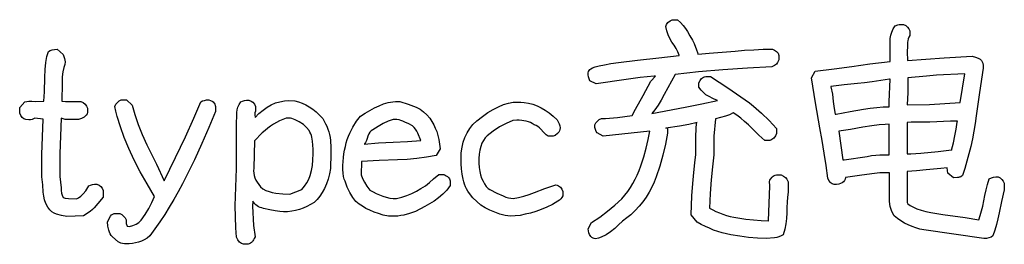
# Model space of a CAD drawing. Units: millimetres. Extents: x 319 to 679, y 68 to 260.
# Drawn here: x 403 to 415, y 173 to 175 of the extents above; entities that cross this region are included whole.
import ezdxf

# ---------------------------------------------------------------- set-up
doc = ezdxf.new("R2010")
doc.units = ezdxf.units.MM
doc.layers.add('1', color=20, linetype='CONTINUOUS', true_color=0x3c46e4)

msp = doc.modelspace()

# ---------------------------------------------------------------- linework, layer by layer
at = {"layer": '1', "color": 20, "linetype": 'CONTINUOUS', "true_color": 0x3c46e4}
for points in [[(410.01, 172.841), (409.994, 172.844), (409.98, 172.85), (409.967, 172.859), (409.955, 172.87), (409.938, 172.893), (409.929, 172.913), (409.923, 172.958), (409.962, 173.032), (410.058, 173.096), (410.148, 173.166), (410.234, 173.238), (410.316, 173.31), (410.353, 173.353), (410.387, 173.398), (410.419, 173.444), (410.448, 173.491), (410.475, 173.54), (410.499, 173.59), (410.521, 173.642), (410.54, 173.696), (410.574, 173.803), (410.602, 173.906), (410.626, 174.006), (410.645, 174.104), (410.099, 174.046), (410.029, 174.085), (410.016, 174.102), (410.007, 174.123), (410.002, 174.149), (410, 174.18), (410.012, 174.203), (410.031, 174.223), (410.053, 174.241), (410.078, 174.253), (410.126, 174.254), (410.174, 174.256), (410.265, 174.265), (410.437, 174.287), (410.477, 174.361), (410.567, 174.523), (410.659, 174.69), (410.711, 174.751), (410.697, 174.751), (410.531, 174.732), (410.368, 174.71), (410.018, 174.658), (409.943, 174.696), (409.934, 174.718), (409.928, 174.741), (409.924, 174.764), (409.923, 174.788), (409.926, 174.802), (409.933, 174.815), (409.942, 174.827), (409.954, 174.837), (409.972, 174.848), (410.004, 174.859), (410.051, 174.871), (410.112, 174.883), (410.188, 174.896), (410.278, 174.909), (410.501, 174.936), (410.75, 174.963), (410.991, 174.992), (410.992, 174.996), (410.976, 175.034), (410.956, 175.072), (410.932, 175.111), (410.906, 175.149), (410.88, 175.189), (410.86, 175.233), (410.844, 175.28), (410.833, 175.33), (410.836, 175.343), (410.842, 175.355), (410.859, 175.379), (410.883, 175.398), (410.907, 175.411), (410.971, 175.411), (411.005, 175.378), (411.036, 175.344), (411.064, 175.309), (411.09, 175.272), (411.116, 175.221), (411.145, 175.17), (411.165, 175.134), (411.193, 175.059), (411.205, 175.028), (411.208, 175.009), (411.255, 175.011), (411.344, 175.018), (411.649, 175.044), (411.758, 175.053), (411.867, 175.059), (411.975, 175.064), (412.084, 175.066), (412.111, 175.055), (412.134, 175.038), (412.151, 175.017), (412.162, 174.992), (412.162, 174.942), (412.146, 174.911), (412.131, 174.89), (412.11, 174.875), (412.08, 174.859), (411.792, 174.843), (411.504, 174.823), (411.219, 174.799), (410.942, 174.77), (410.814, 174.534), (410.779, 174.468), (410.742, 174.408), (410.706, 174.356), (410.668, 174.311), (411.062, 174.385), (411.257, 174.424), (411.442, 174.465), (411.393, 174.485), (411.335, 174.513), (411.304, 174.532), (411.275, 174.556), (411.247, 174.585), (411.221, 174.619), (411.221, 174.671), (411.235, 174.697), (411.253, 174.72), (411.263, 174.73), (411.275, 174.738), (411.288, 174.743), (411.302, 174.747), (411.36, 174.747), (411.562, 174.611), (411.765, 174.471), (411.815, 174.435), (411.864, 174.398), (411.958, 174.317), (412.047, 174.229), (412.132, 174.134), (412.132, 174.075), (412.12, 174.049), (412.101, 174.024), (412.079, 174.006), (412.067, 174), (412.055, 173.996), (411.996, 173.996), (411.927, 174.057), (411.803, 174.177), (411.758, 174.218), (411.713, 174.256), (411.668, 174.29), (411.623, 174.321), (411.58, 174.297), (411.557, 174.288), (411.535, 174.281), (411.416, 174.247), (411.396, 174.047), (411.396, 173.826), (411.38, 173.685), (411.367, 173.534), (411.355, 173.373), (411.346, 173.202), (411.384, 173.182), (411.422, 173.163), (411.462, 173.146), (411.503, 173.13), (411.545, 173.117), (411.589, 173.105), (411.633, 173.095), (411.679, 173.086), (411.771, 173.073), (411.862, 173.063), (411.952, 173.057), (412.042, 173.054), (412.038, 173.053), (412.056, 173.462), (412.051, 173.513), (412.056, 173.528), (412.062, 173.541), (412.081, 173.565), (412.092, 173.575), (412.105, 173.583), (412.118, 173.588), (412.132, 173.592), (412.188, 173.592), (412.216, 173.576), (412.237, 173.56), (412.254, 173.54), (412.27, 173.51), (412.27, 173.389), (412.263, 173.33), (412.257, 173.27), (412.254, 173.208), (412.253, 173.145), (412.25, 173.081), (412.242, 173.017), (412.229, 172.953), (412.21, 172.889), (412.186, 172.875), (412.162, 172.865), (412.137, 172.858), (412.111, 172.854), (412.011, 172.846), (411.908, 172.85), (411.805, 172.858), (411.702, 172.871), (411.598, 172.889), (411.546, 172.9), (411.495, 172.913), (411.445, 172.928), (411.395, 172.945), (411.346, 172.965), (411.298, 172.987), (411.25, 173.011), (411.203, 173.037), (411.133, 173.124), (411.141, 173.347), (411.151, 173.492), (411.162, 173.621), (411.173, 173.733), (411.185, 173.829), (411.185, 174.047), (411.194, 174.206), (411.201, 174.206), (411.102, 174.183), (410.996, 174.164), (410.834, 174.14), (410.842, 174.145), (410.848, 174.143), (410.852, 174.136), (410.853, 174.123), (410.853, 174.08), (410.829, 173.95), (410.799, 173.821), (410.763, 173.694), (410.721, 173.568), (410.697, 173.506), (410.669, 173.446), (410.637, 173.387), (410.602, 173.331), (410.563, 173.276), (410.521, 173.223), (410.475, 173.172), (410.425, 173.122), (410.376, 173.086), (410.327, 173.048), (410.28, 173.007), (410.234, 172.964), (410.185, 172.924), (410.132, 172.89), (410.073, 172.862), (410.042, 172.851), (410.01, 172.841), (410.01, 172.841)], [(413.461, 173.616), (413.345, 173.616), (413.283, 173.609), (413.134, 173.588), (412.941, 173.561), (412.938, 173.542), (412.932, 173.525), (412.92, 173.511), (412.904, 173.499), (412.885, 173.49), (412.863, 173.483), (412.838, 173.479), (412.811, 173.478), (412.798, 173.481), (412.786, 173.487), (412.775, 173.494), (412.765, 173.504), (412.747, 173.527), (412.736, 173.552), (412.715, 173.701), (412.693, 173.848), (412.668, 173.996), (412.642, 174.142), (412.589, 174.435), (412.543, 174.728), (412.585, 174.808), (412.809, 174.835), (413.017, 174.863), (413.229, 174.892), (413.466, 174.92), (413.467, 175.083), (413.469, 175.191), (413.474, 175.23), (413.485, 175.267), (413.502, 175.304), (413.527, 175.338), (413.557, 175.352), (413.571, 175.355), (413.585, 175.356), (413.624, 175.356), (413.649, 175.342), (413.67, 175.325), (413.687, 175.304), (413.699, 175.279), (413.699, 175.226), (413.687, 175.205), (413.678, 175.185), (413.673, 175.165), (413.671, 175.146), (413.671, 175.102), (413.668, 175.034), (413.672, 174.934), (414.102, 174.964), (414.428, 174.984), (414.469, 174.973), (414.501, 174.961), (414.524, 174.947), (414.539, 174.932), (414.548, 174.919), (414.554, 174.9), (414.557, 174.874), (414.559, 174.841), (414.516, 174.559), (414.478, 174.285), (414.465, 174.193), (414.449, 174.103), (414.432, 174.013), (414.412, 173.925), (414.391, 173.838), (414.368, 173.752), (414.342, 173.667), (414.315, 173.584), (414.295, 173.568), (414.286, 173.564), (414.277, 173.563), (414.27, 173.561), (414.257, 173.559), (414.212, 173.558), (414.143, 173.612), (414.136, 173.674), (414.063, 173.667), (413.891, 173.649), (413.775, 173.638), (413.668, 173.633), (413.668, 173.506), (413.665, 173.266), (413.673, 173.251), (413.703, 173.231), (413.739, 173.213), (413.781, 173.195), (413.83, 173.179), (413.884, 173.164), (413.945, 173.15), (414.013, 173.137), (414.086, 173.126), (414.346, 173.09), (414.509, 173.065), (414.525, 173.115), (414.54, 173.168), (414.553, 173.225), (414.565, 173.287), (414.577, 173.351), (414.592, 173.415), (414.61, 173.48), (414.631, 173.544), (414.655, 173.556), (414.68, 173.563), (414.706, 173.568), (414.734, 173.57), (414.759, 173.557), (414.779, 173.539), (414.795, 173.518), (414.807, 173.496), (414.807, 173.418), (414.775, 173.28), (414.747, 173.145), (414.732, 173.078), (414.715, 173.011), (414.695, 172.944), (414.673, 172.877), (414.651, 172.863), (414.626, 172.852), (414.598, 172.846), (414.568, 172.844), (413.864, 172.946), (413.817, 172.956), (413.77, 172.969), (413.724, 172.986), (413.68, 173.005), (413.637, 173.027), (413.594, 173.053), (413.553, 173.081), (413.514, 173.112), (413.497, 173.139), (413.482, 173.175), (413.469, 173.221), (413.458, 173.278), (413.461, 173.539), (413.461, 173.616), (413.461, 173.616)], [(403.801, 173.103), (403.74, 173.114), (403.682, 173.13), (403.654, 173.142), (403.627, 173.16), (403.602, 173.183), (403.578, 173.213), (403.557, 173.256), (403.542, 173.299), (403.532, 173.343), (403.527, 173.387), (403.52, 173.476), (403.509, 173.568), (403.509, 173.829), (403.525, 174.244), (403.426, 174.255), (403.411, 174.247), (403.395, 174.241), (403.376, 174.237), (403.355, 174.236), (403.32, 174.24), (403.309, 174.243), (403.299, 174.248), (403.28, 174.265), (403.262, 174.288), (403.25, 174.314), (403.25, 174.38), (403.309, 174.45), (403.356, 174.455), (403.392, 174.457), (403.44, 174.454), (403.533, 174.455), (403.541, 174.567), (403.546, 174.735), (403.55, 174.827), (403.558, 174.908), (403.57, 174.978), (403.587, 175.037), (403.607, 175.049), (403.63, 175.057), (403.657, 175.062), (403.688, 175.064), (403.758, 175.004), (403.766, 174.979), (403.774, 174.958), (403.781, 174.938), (403.783, 174.917), (403.779, 174.887), (403.766, 174.85), (403.756, 174.801), (403.75, 174.74), (403.748, 174.666), (403.744, 174.457), (403.787, 174.452), (403.968, 174.452), (403.995, 174.439), (404.018, 174.422), (404.035, 174.399), (404.047, 174.374), (404.047, 174.322), (404.04, 174.307), (404.03, 174.293), (404.019, 174.281), (404.007, 174.27), (403.992, 174.261), (403.977, 174.253), (403.94, 174.241), (403.782, 174.241), (403.737, 174.255), (403.719, 173.838), (403.719, 173.573), (403.73, 173.508), (403.735, 173.441), (403.738, 173.409), (403.742, 173.379), (403.749, 173.352), (403.758, 173.327), (403.77, 173.322), (403.785, 173.318), (403.824, 173.313), (403.918, 173.311), (403.94, 173.322), (403.966, 173.342), (403.994, 173.369), (404.024, 173.405), (404.061, 173.463), (404.082, 173.472), (404.104, 173.479), (404.129, 173.483), (404.156, 173.484), (404.182, 173.472), (404.203, 173.455), (404.219, 173.434), (404.229, 173.409), (404.229, 173.331), (404.168, 173.254), (404.124, 173.204), (404.103, 173.185), (404.075, 173.164), (403.998, 173.112), (403.801, 173.103), (403.801, 173.103)], [(413.666, 174.413), (413.929, 174.416), (414.29, 174.439), (414.343, 174.776), (414.009, 174.76), (413.894, 174.751), (413.674, 174.729), (413.674, 174.558), (413.666, 174.413), (413.666, 174.413)], [(412.834, 174.303), (412.996, 174.334), (413.156, 174.362), (413.234, 174.374), (413.31, 174.382), (413.384, 174.388), (413.455, 174.39), (413.455, 174.447), (413.466, 174.713), (413.46, 174.713), (413.255, 174.683), (413.165, 174.672), (413.083, 174.665), (412.927, 174.649), (412.772, 174.628), (412.772, 174.623), (412.789, 174.538), (412.799, 174.451), (412.809, 174.371), (412.822, 174.303), (412.834, 174.303), (412.834, 174.303)], [(404.5, 172.783), (404.481, 172.783), (404.458, 172.785), (404.438, 172.789), (404.42, 172.797), (404.404, 172.807), (404.339, 172.864), (404.324, 172.881), (404.312, 172.899), (404.302, 172.92), (404.295, 172.943), (404.286, 172.991), (404.282, 173.042), (404.316, 173.109), (404.328, 173.123), (404.343, 173.132), (404.359, 173.138), (404.379, 173.14), (404.424, 173.14), (404.449, 173.125), (404.47, 173.109), (404.486, 173.089), (404.498, 173.065), (404.498, 173.022), (404.512, 172.989), (404.537, 172.985), (404.579, 172.998), (404.615, 173.013), (404.647, 173.033), (404.677, 173.061), (404.724, 173.128), (404.766, 173.197), (404.802, 173.266), (404.833, 173.337), (404.744, 173.485), (404.664, 173.628), (404.592, 173.766), (404.53, 173.901), (404.476, 174.031), (404.431, 174.156), (404.395, 174.278), (404.38, 174.337), (404.367, 174.395), (404.379, 174.421), (404.396, 174.442), (404.418, 174.459), (404.442, 174.471), (404.503, 174.471), (404.57, 174.411), (404.601, 174.299), (404.64, 174.183), (404.687, 174.065), (404.743, 173.945), (404.854, 173.717), (404.946, 173.523), (405.079, 173.794), (405.195, 174.039), (405.294, 174.257), (405.375, 174.448), (405.395, 174.458), (405.417, 174.465), (405.443, 174.47), (405.471, 174.471), (405.489, 174.465), (405.507, 174.456), (405.52, 174.448), (405.539, 174.42), (405.545, 174.407), (405.548, 174.395), (405.548, 174.336), (405.47, 174.147), (405.387, 173.958), (405.3, 173.769), (405.208, 173.579), (405.16, 173.485), (405.11, 173.392), (405.059, 173.301), (405.006, 173.213), (404.952, 173.126), (404.895, 173.04), (404.837, 172.957), (404.777, 172.875), (404.745, 172.85), (404.712, 172.83), (404.678, 172.814), (404.643, 172.802), (404.608, 172.794), (404.572, 172.788), (404.536, 172.784), (404.5, 172.783), (404.5, 172.783)], [(405.93, 172.778), (405.877, 172.778), (405.865, 172.781), (405.853, 172.787), (405.831, 172.804), (405.812, 172.828), (405.796, 172.86), (405.785, 172.97), (405.777, 173.227), (405.793, 173.667), (405.796, 174.199), (405.799, 174.285), (405.799, 174.325), (405.802, 174.354), (405.81, 174.384), (405.825, 174.415), (405.845, 174.447), (405.865, 174.457), (405.888, 174.463), (405.913, 174.467), (405.941, 174.468), (405.968, 174.456), (405.986, 174.446), (406.005, 174.419), (406.017, 174.393), (406.017, 174.34), (406.011, 174.318), (406.009, 174.303), (406.009, 174.296), (406.012, 174.264), (406.058, 174.311), (406.106, 174.351), (406.154, 174.385), (406.203, 174.413), (406.253, 174.435), (406.305, 174.45), (406.357, 174.46), (406.41, 174.463), (406.479, 174.46), (406.522, 174.448), (406.565, 174.432), (406.607, 174.413), (406.648, 174.389), (406.689, 174.361), (406.729, 174.329), (406.768, 174.293), (406.807, 174.253), (406.84, 174.192), (406.855, 174.161), (406.867, 174.129), (406.877, 174.097), (406.885, 174.064), (406.892, 174.03), (406.896, 173.995), (406.901, 173.914), (406.902, 173.842), (406.899, 173.668), (406.885, 173.603), (406.869, 173.542), (406.849, 173.485), (406.826, 173.433), (406.8, 173.385), (406.772, 173.342), (406.74, 173.303), (406.705, 173.269), (406.663, 173.243), (406.62, 173.22), (406.577, 173.201), (406.532, 173.186), (406.487, 173.174), (406.442, 173.165), (406.395, 173.16), (406.348, 173.158), (406.303, 173.161), (406.248, 173.168), (406.185, 173.181), (406.113, 173.199), (406.091, 173.204), (406.071, 173.21), (406.053, 173.218), (406.036, 173.228), (406.022, 173.239), (406.009, 173.252), (405.998, 173.266), (405.988, 173.282), (405.984, 173.224), (405.995, 172.997), (406.012, 172.864), (406.003, 172.847), (405.995, 172.831), (405.987, 172.819), (405.983, 172.812), (405.971, 172.8), (405.959, 172.791), (405.945, 172.783), (405.93, 172.778), (405.93, 172.778)], [(407.622, 173.106), (407.577, 173.106), (407.517, 173.12), (407.462, 173.137), (407.409, 173.156), (407.36, 173.176), (407.314, 173.199), (407.272, 173.223), (407.233, 173.25), (407.197, 173.279), (407.159, 173.328), (407.125, 173.384), (407.095, 173.447), (407.07, 173.516), (407.058, 173.542), (407.05, 173.574), (407.045, 173.612), (407.043, 173.655), (407.044, 173.703), (407.046, 173.75), (407.05, 173.795), (407.056, 173.84), (407.063, 173.883), (407.072, 173.925), (407.083, 173.966), (407.095, 174.006), (407.109, 174.045), (407.124, 174.082), (407.16, 174.153), (407.203, 174.22), (407.251, 174.281), (407.306, 174.316), (407.36, 174.347), (407.415, 174.376), (407.469, 174.402), (407.52, 174.424), (407.573, 174.439), (407.63, 174.449), (407.659, 174.451), (407.688, 174.452), (407.713, 174.452), (407.81, 174.422), (407.904, 174.385), (407.949, 174.361), (407.99, 174.332), (408.029, 174.297), (408.064, 174.256), (408.088, 174.219), (408.109, 174.18), (408.128, 174.14), (408.144, 174.099), (408.158, 174.055), (408.169, 174.007), (408.178, 173.953), (408.185, 173.896), (408.139, 173.82), (408.025, 173.799), (407.911, 173.783), (407.798, 173.773), (407.686, 173.767), (407.469, 173.759), (407.263, 173.747), (407.259, 173.592), (407.275, 173.55), (407.297, 173.506), (407.326, 173.46), (407.361, 173.413), (407.397, 173.392), (407.434, 173.373), (407.472, 173.356), (407.512, 173.341), (407.553, 173.329), (407.593, 173.32), (407.634, 173.315), (407.674, 173.313), (407.735, 173.33), (407.794, 173.35), (407.851, 173.373), (407.907, 173.4), (407.96, 173.431), (408.011, 173.465), (408.06, 173.502), (408.108, 173.544), (408.168, 173.597), (408.227, 173.597), (408.245, 173.587), (408.256, 173.579), (408.271, 173.572), (408.283, 173.56), (408.294, 173.544), (408.304, 173.523), (408.304, 173.467), (408.262, 173.413), (408.216, 173.364), (408.167, 173.321), (408.114, 173.284), (408.004, 173.22), (407.894, 173.162), (407.826, 173.137), (407.758, 173.12), (407.724, 173.114), (407.69, 173.109), (407.656, 173.107), (407.622, 173.106), (407.622, 173.106)], [(409.01, 173.106), (408.947, 173.117), (408.886, 173.132), (408.827, 173.153), (408.769, 173.178), (408.714, 173.205), (408.662, 173.238), (408.614, 173.278), (408.568, 173.323), (408.528, 173.373), (408.511, 173.399), (408.495, 173.426), (408.482, 173.453), (408.471, 173.481), (408.462, 173.51), (408.455, 173.54), (408.444, 173.6), (408.437, 173.661), (408.432, 173.722), (408.431, 173.784), (408.433, 173.851), (408.442, 173.915), (408.455, 173.974), (408.475, 174.031), (408.5, 174.083), (408.532, 174.134), (408.57, 174.181), (408.614, 174.225), (408.681, 174.277), (408.746, 174.322), (408.809, 174.36), (408.871, 174.391), (408.93, 174.415), (408.987, 174.433), (409.042, 174.443), (409.069, 174.445), (409.095, 174.446), (409.133, 174.445), (409.171, 174.44), (409.222, 174.432), (409.272, 174.42), (409.322, 174.402), (409.37, 174.379), (409.418, 174.351), (409.465, 174.318), (409.511, 174.28), (409.557, 174.237), (409.572, 174.214), (409.583, 174.191), (409.59, 174.168), (409.592, 174.145), (409.59, 174.125), (409.585, 174.107), (409.576, 174.091), (409.564, 174.076), (409.536, 174.055), (409.523, 174.049), (409.511, 174.046), (409.452, 174.046), (409.43, 174.063), (409.397, 174.093), (409.366, 174.126), (409.351, 174.142), (409.332, 174.157), (409.311, 174.17), (409.287, 174.18), (409.266, 174.193), (409.244, 174.204), (409.22, 174.213), (409.195, 174.22), (409.169, 174.226), (409.142, 174.23), (409.113, 174.232), (409.083, 174.233), (409.038, 174.231), (408.959, 174.196), (408.882, 174.154), (408.807, 174.105), (408.736, 174.05), (408.713, 174.025), (408.693, 173.996), (408.676, 173.962), (408.663, 173.924), (408.652, 173.881), (408.644, 173.834), (408.64, 173.783), (408.638, 173.727), (408.643, 173.678), (408.65, 173.633), (408.66, 173.591), (408.672, 173.552), (408.688, 173.517), (408.705, 173.485), (408.726, 173.457), (408.749, 173.432), (408.769, 173.422), (408.85, 173.377), (408.923, 173.344), (408.956, 173.332), (408.987, 173.323), (409.016, 173.317), (409.043, 173.313), (409.106, 173.326), (409.169, 173.342), (409.231, 173.362), (409.292, 173.385), (409.415, 173.433), (409.543, 173.476), (409.559, 173.471), (409.573, 173.465), (409.586, 173.456), (409.596, 173.446), (409.614, 173.423), (409.625, 173.398), (409.625, 173.345), (409.614, 173.327), (409.6, 173.31), (409.584, 173.295), (409.566, 173.282), (409.503, 173.244), (409.436, 173.213), (409.371, 173.187), (409.308, 173.164), (409.245, 173.144), (409.184, 173.129), (409.125, 173.117), (409.067, 173.11), (409.01, 173.106), (409.01, 173.106)], [(406.422, 173.366), (406.562, 173.422), (406.594, 173.459), (406.621, 173.499), (406.644, 173.54), (406.661, 173.585), (406.675, 173.641), (406.685, 173.702), (406.691, 173.768), (406.695, 173.839), (406.693, 173.892), (406.69, 173.941), (406.685, 173.988), (406.678, 174.032), (406.673, 174.054), (406.666, 174.074), (406.657, 174.094), (406.646, 174.113), (406.618, 174.149), (406.582, 174.183), (406.529, 174.215), (406.483, 174.239), (406.445, 174.253), (406.428, 174.257), (406.414, 174.258), (406.376, 174.255), (406.338, 174.241), (406.301, 174.225), (406.265, 174.207), (406.229, 174.187), (406.195, 174.164), (406.162, 174.139), (406.129, 174.113), (406.097, 174.084), (406.006, 173.992), (405.998, 173.671), (405.995, 173.639), (405.997, 173.612), (406.002, 173.585), (406.011, 173.558), (406.022, 173.531), (406.038, 173.505), (406.056, 173.478), (406.078, 173.452), (406.104, 173.426), (406.139, 173.409), (406.176, 173.396), (406.215, 173.385), (406.256, 173.378), (406.34, 173.369), (406.422, 173.366), (406.422, 173.366)], [(407.293, 173.953), (407.461, 173.967), (407.633, 173.976), (407.802, 173.984), (407.958, 173.994), (407.922, 174.081), (407.911, 174.104), (407.896, 174.126), (407.879, 174.147), (407.859, 174.166), (407.817, 174.189), (407.769, 174.21), (407.745, 174.222), (407.724, 174.23), (407.702, 174.236), (407.678, 174.24), (407.653, 174.241), (407.632, 174.241), (407.576, 174.22), (407.517, 174.193), (407.457, 174.158), (407.393, 174.118), (407.377, 174.108), (407.361, 174.092), (407.348, 174.072), (407.336, 174.047), (407.328, 174.019), (407.319, 173.995), (407.307, 173.973), (407.295, 173.953), (407.293, 173.953), (407.293, 173.953)], [(412.928, 173.768), (413.197, 173.809), (413.248, 173.817), (413.298, 173.822), (413.347, 173.825), (413.396, 173.826), (413.455, 173.826), (413.455, 174.186), (413.407, 174.184), (413.339, 174.177), (413.253, 174.166), (413.147, 174.15), (413.002, 174.124), (412.863, 174.104), (412.91, 173.768), (412.928, 173.768), (412.928, 173.768)], [(413.71, 173.84), (413.828, 173.848), (414.031, 173.867), (414.186, 173.886), (414.186, 173.883), (414.209, 173.966), (414.228, 174.048), (414.243, 174.129), (414.252, 174.209), (414.257, 174.222), (414.176, 174.222), (413.934, 174.208), (413.714, 174.208), (413.666, 174.205), (413.666, 173.84), (413.71, 173.84), (413.71, 173.84)]]:
    msp.add_lwpolyline(points, dxfattribs=at)

doc.saveas('drawing.dxf')
